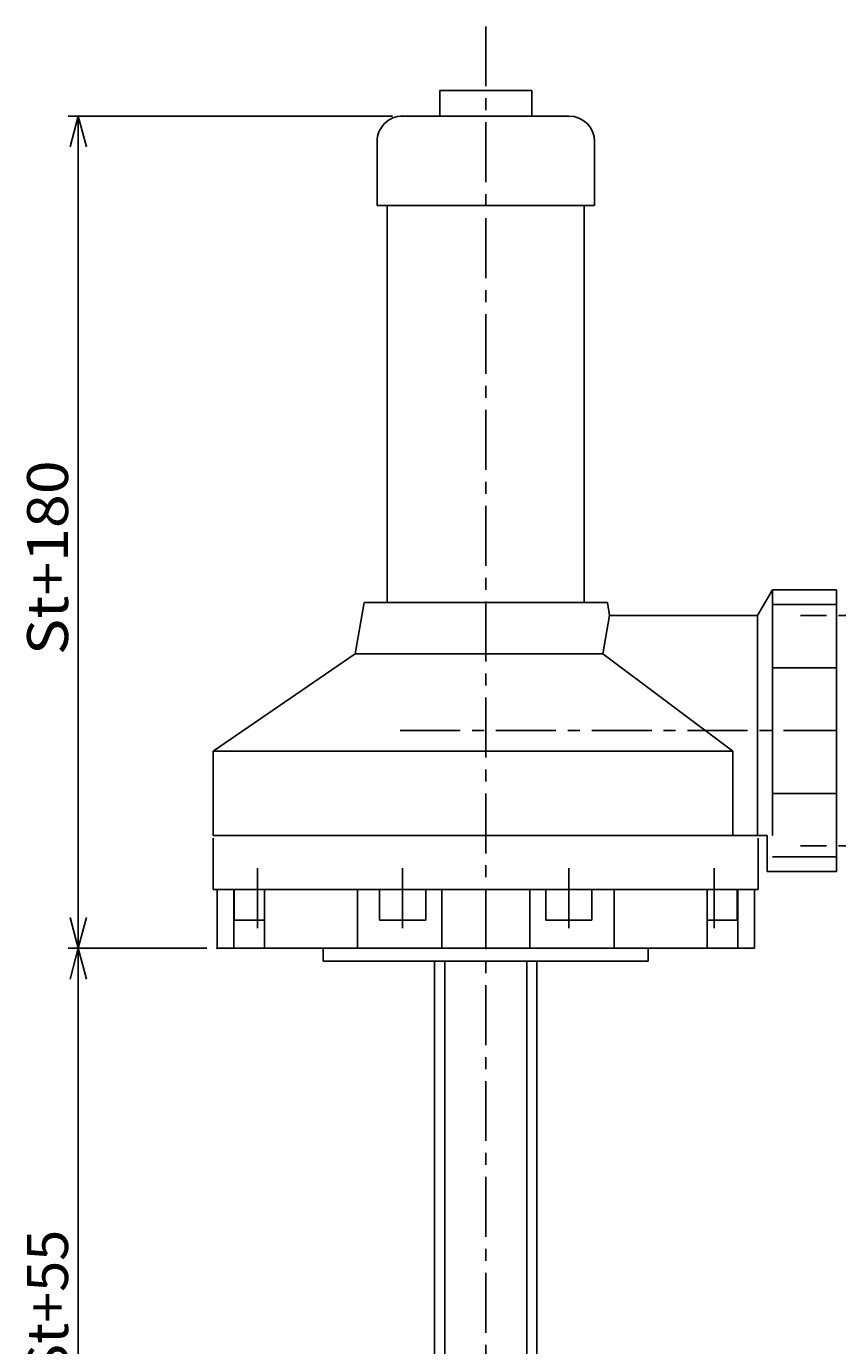
# Model space of a CAD drawing. Extents: x 2014 to 3137, y -1645 to -761.
# Drawn here: x 2014 to 2331, y -1307 to -792 of the extents above; entities that cross this region are included whole.
import ezdxf

# ---------------------------------------------------------------- set-up
doc = ezdxf.new("R2010")
doc.units = 0
doc.header["$LTSCALE"] = 18.719737
doc.linetypes.add('CENTER', pattern=[2, 1.25, -0.25, 0.25, -0.25])
doc.layers.add('001', color=7, linetype='CONTINUOUS')
doc.styles.get("Standard").update_dxf_attribs({"font": 'TXT', "bigfont": 'BIGFONT'})
doc.dimstyles.get("Standard").update_dxf_attribs({"dimtxt": 2.5, "dimasz": 2.5, "dimexe": 1.25, "dimexo": 0.625, "dimtad": 1, "dimcen": 2.5, "dimazin": 3, "dimtfac": 1, "dimtmove": 0, "dimatfit": 3})

# ---------------------------------------------------------------- blocks, each defined once
blk = doc.blocks.new('ARROW')
at = {"color": 0, "linetype": 'CONTINUOUS'}
blk.add_lwpolyline([(12, 3.21539), (0, 0), (12, -3.21539)], dxfattribs=at)
blk = doc.blocks.new('*D0')
at = {"layer": '001'}
for p, q in [((2156.726741, -826.978856), (2029.970039, -826.978856)), ((2033.970039, -1151.978612), (2033.970039, -826.978856)), ((2084.226741, -1151.978612), (2029.970039, -1151.978612))]:
    blk.add_line(p, q, dxfattribs=at)
for p in [(2033.970039, -826.978856), (2160.726741, -826.978856), (2088.226741, -1151.978612)]:
    blk.add_point(p, dxfattribs=at)
at = {"layer": '001', "color": 7, "linetype": 'BYBLOCK'}
for p, rotation in [((2033.970039, -826.978856), 270), ((2033.970039, -1151.978612), 90)]:
    blk.add_blockref('ARROW', p, dxfattribs=dict(at, rotation=rotation))
at = {"layer": '001', "width": 1.090909}
blk.add_text('St+180', height=16, rotation=90.000003, dxfattribs=at).set_placement((2029.970042, -1037.478734))
blk = doc.blocks.new('*D1')
at = {"layer": '001'}
for p, q in [((2084.226741, -1151.978612), (2029.970039, -1151.978612)), ((2033.970039, -1406.978612), (2033.970039, -1151.978612)), ((2176.726741, -1406.978612), (2029.970039, -1406.978612))]:
    blk.add_line(p, q, dxfattribs=at)
for p in [(2033.970039, -1151.978612), (2088.226741, -1151.978612), (2180.726741, -1406.978612)]:
    blk.add_point(p, dxfattribs=at)
at = {"layer": '001', "color": 7, "linetype": 'BYBLOCK'}
for p, rotation in [((2033.970039, -1151.978612), 270), ((2033.970039, -1406.978612), 90)]:
    blk.add_blockref('ARROW', p, dxfattribs=dict(at, rotation=rotation))
at = {"layer": '001'}
blk.add_text('St+55', height=16, rotation=90.000003, dxfattribs=at).set_placement((2029.970041, -1319.478612))

msp = doc.modelspace()

# ---------------------------------------------------------------- linework, layer by layer
at = {"layer": '001', "linetype": 'CENTER'}
for p, q in [((2193.226741, -791.978856), (2193.226741, -1411.978612)), ((2363.838252, -1021.978856), (2316.248409, -1021.978856)), ((2159.773372, -1066.978856), (2330.226741, -1066.978856)), ((2363.838252, -1111.978856), (2316.248409, -1111.978856)), ((2103.955439, -1120.700738), (2103.955439, -1144.604253)), ((2160.734302, -1120.700738), (2160.734302, -1144.604253)), ((2225.71918, -1120.700738), (2225.71918, -1144.604253)), ((2282.498043, -1120.700738), (2282.498043, -1144.604253))]:
    msp.add_line(p, q, dxfattribs=at)
at = {"layer": '001'}
for p, q in [((2175.226741, -826.978856), (2175.226741, -816.978856)), ((2211.226741, -816.978856), (2175.226741, -816.978856)), ((2211.226741, -826.978856), (2211.226741, -816.978856)), ((2225.726741, -826.978856), (2160.726741, -826.978856)), ((2150.726741, -836.978856), (2150.726741, -861.978856)), ((2235.726741, -836.978856), (2235.726741, -861.978856)), ((2235.726741, -861.978856), (2150.726741, -861.978856)), ((2154.726741, -861.978856), (2154.726741, -1016.978856)), ((2231.726741, -861.978856), (2231.726741, -1016.978856)), ((2299.453303, -1021.978856), (2305.226741, -1011.978856)), ((2305.226741, -1011.978856), (2330.226741, -1011.978856)), ((2305.226741, -1107.978856), (2305.226741, -1011.978856)), ((2330.226741, -1011.978856), (2330.226741, -1121.978856)), ((2142.20013, -1036.978795), (2145.726741, -1016.978856)), ((2240.726741, -1016.978856), (2145.726741, -1016.978856)), ((2241.608333, -1021.97849), (2240.726741, -1016.978856)), ((2305.226741, -1017.736546), (2330.226741, -1017.736546)), ((2241.608333, -1021.97849), (2238.963313, -1036.978795)), ((2241.608333, -1021.978856), (2299.453303, -1021.978856)), ((2299.453303, -1107.978856), (2299.453303, -1021.978856)), ((2142.20013, -1036.978856), (2086.726741, -1074.978856)), ((2238.963313, -1036.978856), (2142.20013, -1036.978856)), ((2238.963313, -1036.978856), (2289.75262, -1074.978856)), ((2305.226741, -1042.480031), (2330.226741, -1042.480031)), ((2086.726741, -1074.978856), (2086.726741, -1107.978856)), ((2289.75262, -1074.978856), (2086.726741, -1074.978856)), ((2289.75262, -1107.978856), (2289.75262, -1074.978856)), ((2305.226741, -1091.477467), (2330.226741, -1091.477467)), ((2303.226741, -1107.978856), (2086.726741, -1107.978856)), ((2086.726741, -1108.978841), (2086.726741, -1128.978841)), ((2299.726741, -1108.978841), (2299.726741, -1128.978841)), ((2303.226741, -1121.978856), (2303.226741, -1107.978856)), ((2305.226741, -1116.221303), (2330.226741, -1116.221303)), ((2303.226741, -1121.978856), (2330.226741, -1121.978856)), ((2299.726741, -1128.978841), (2086.726741, -1128.978841)), ((2088.226741, -1128.978841), (2088.226741, -1151.978612)), ((2094.723811, -1151.978612), (2094.723811, -1128.978841)), ((2094.955439, -1128.978841), (2094.955439, -1140.978841)), ((2106.688167, -1151.978612), (2106.688167, -1128.978841)), ((2143.115413, -1151.978612), (2143.115413, -1128.978841)), ((2151.734302, -1128.978841), (2151.734302, -1140.978841)), ((2169.734302, -1140.978841), (2169.734302, -1128.978841)), ((2175.987727, -1151.978612), (2175.987727, -1128.978841)), ((2210.465755, -1151.978612), (2210.465755, -1128.978841)), ((2216.71918, -1140.978841), (2216.71918, -1128.978841)), ((2234.71918, -1128.978841), (2234.71918, -1140.978841)), ((2243.338069, -1151.978612), (2243.338069, -1128.978841)), ((2279.765315, -1151.978612), (2279.765315, -1128.978841)), ((2291.498043, -1128.978841), (2291.498043, -1140.978841)), ((2291.729671, -1151.978612), (2291.729671, -1128.978841)), ((2298.226741, -1128.978841), (2298.226741, -1151.978612)), ((2094.955439, -1140.978841), (2106.688167, -1140.978841)), ((2151.734302, -1140.978841), (2169.734302, -1140.978841)), ((2234.71918, -1140.978841), (2216.71918, -1140.978841)), ((2291.498043, -1140.978841), (2279.765315, -1140.978841)), ((2298.226741, -1151.978612), (2088.226741, -1151.978612)), ((2129.726741, -1156.978612), (2129.726741, -1151.978612)), ((2256.726741, -1156.978612), (2256.726741, -1151.978612)), ((2129.726741, -1156.978612), (2256.726741, -1156.978612)), ((2173.226741, -1156.978612), (2173.226741, -1374.978612)), ((2177.226741, -1156.978612), (2177.226741, -1359.978612)), ((2209.226741, -1359.978612), (2209.226741, -1156.978612)), ((2213.226741, -1374.978612), (2213.226741, -1156.978612))]:
    msp.add_line(p, q, dxfattribs=at)
for centre, start, end in [((2160.726741, -836.978856), 90, 180.000264), ((2225.726741, -836.978856), 0, 90)]:
    msp.add_arc(centre, 10, start, end, dxfattribs=at)

# ---------------------------------------------------------------- dimensions: what is measured, and where the dimension line sits
for base, p1, p2, picture, middle in [((2033.970039, -826.978856), (2088.226741, -1151.978612), (2160.726741, -826.978856), '*D0', (2029.970042, -1037.478734)), ((2033.970039, -1151.978612), (2180.726741, -1406.978612), (2088.226741, -1151.978612), '*D1', (2029.970041, -1319.478612))]:
    dim = msp.add_linear_dim(base=base, p1=p1, p2=p2, angle=90, dimstyle='Standard', dxfattribs=at)
    dim.commit()
    dim.dimension.update_dxf_attribs({"geometry": picture, "text_midpoint": middle})

doc.saveas('drawing.dxf')
